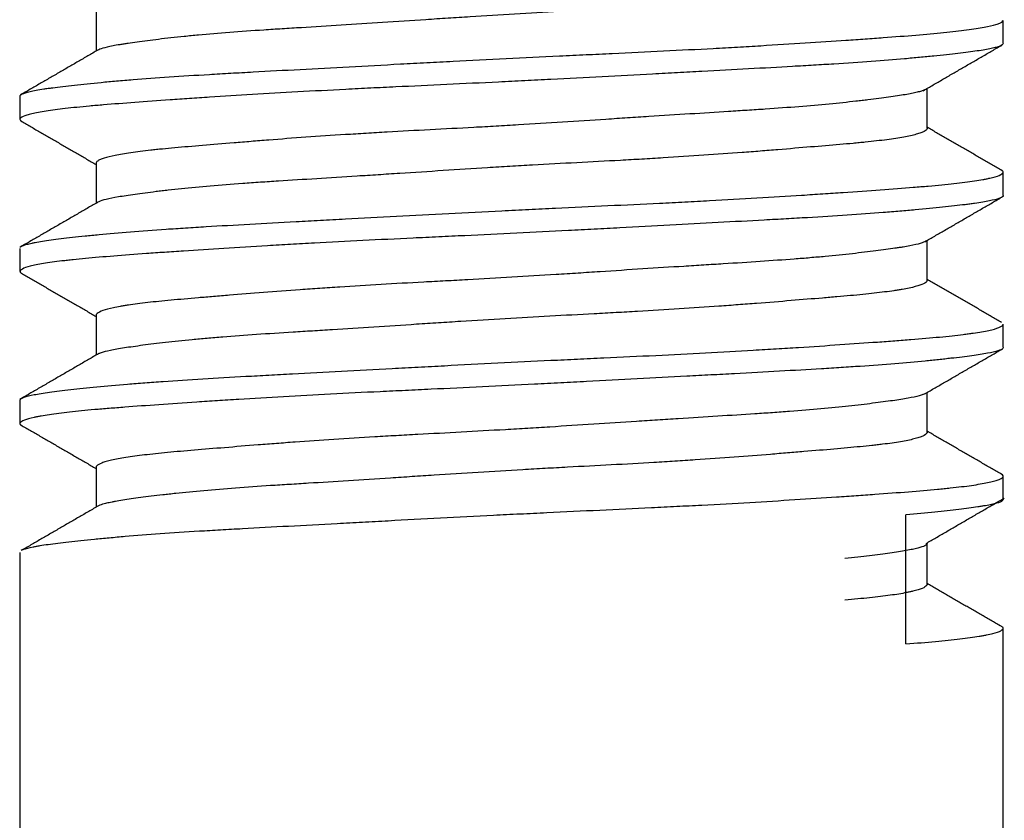
# Model space of a CAD drawing. Units: millimetres. Extents: x 10 to 833, y 7 to 585.
# Drawn here: x 308 to 309, y 166 to 167 of the extents above; entities that cross this region are included whole.
import ezdxf

# ---------------------------------------------------------------- set-up
doc = ezdxf.new("R2010")
doc.units = ezdxf.units.MM
doc.layers.add('1', color=7, linetype='Continuous', true_color=0xffffff)

msp = doc.modelspace()

# ---------------------------------------------------------------- linework, layer by layer
at = {"layer": '1', "color": 18, "linetype": 'Continuous', "true_color": 0x000000}
for p, q in [((307.9583, 167.3897), (307.9583, 167.3334)), ((309.2368, 167.3446), (309.2368, 167.3769)), ((309.1297, 167.2244), (309.1297, 167.281)), ((307.8511, 167.27), (307.8511, 167.2374)), ((307.9583, 167.1757), (307.9583, 167.1191)), ((309.2368, 167.1301), (309.2368, 167.1627)), ((309.1297, 167.0104), (309.1297, 167.0667)), ((307.8511, 167.0555), (307.8511, 167.0231)), ((307.9583, 166.9613), (307.9583, 166.9049)), ((309.2368, 166.916), (309.2368, 166.9485)), ((309.1297, 166.7958), (309.1297, 166.8524)), ((307.8511, 166.8413), (307.8511, 166.8087)), ((307.9583, 166.747), (307.9583, 166.6905)), ((309.2368, 166.7016), (309.2368, 166.7341)), ((309.2368, 166.7027), (309.2385, 166.7036)), ((309.0997, 166.4979), (309.0997, 166.68)), ((309.1297, 166.5817), (309.1297, 166.6397)), ((307.8511, 166.627), (307.8511, 162.2179)), ((309.2368, 162.2179), (309.2368, 166.52))]:
    msp.add_line(p, q, dxfattribs=at)
for points, knots in [([(309.1297, 167.439), (309.1297, 167.4383), (309.1294, 167.4377), (309.1285, 167.4367), (309.1281, 167.4364), (309.1272, 167.4357), (309.1257, 167.4347), (309.1235, 167.4337), (309.1183, 167.4317), (309.1093, 167.429), (309.0959, 167.4264), (309.0861, 167.4248), (309.0841, 167.4245), (309.0799, 167.4239), (309.0777, 167.4236), (309.0711, 167.4227), (309.0664, 167.4221), (309.0516, 167.4204), (309.03, 167.4182), (309.0047, 167.4159), (308.9844, 167.4142), (308.9773, 167.4136), (308.9628, 167.4124), (308.9553, 167.4118), (308.9324, 167.4099), (308.9006, 167.4073), (308.866, 167.4046), (308.8391, 167.4027), (308.83, 167.402), (308.816, 167.401), (308.8113, 167.4007), (308.8018, 167.4001), (308.7971, 167.3998), (308.7732, 167.3982), (308.7537, 167.397), (308.7142, 167.3947), (308.694, 167.3936), (308.6633, 167.392), (308.653, 167.3914), (308.6374, 167.3906), (308.6322, 167.3903), (308.6217, 167.3897), (308.6164, 167.3895), (308.5902, 167.388), (308.5692, 167.3869), (308.5274, 167.3845), (308.5065, 167.3832), (308.4752, 167.3812), (308.4648, 167.3805), (308.4492, 167.3795), (308.444, 167.3792), (308.4336, 167.3785), (308.4284, 167.3782), (308.4025, 167.3765), (308.3822, 167.3751), (308.3424, 167.3726), (308.3229, 167.3713), (308.2847, 167.3689), (308.266, 167.3678), (308.2432, 167.3663), (308.2386, 167.366), (308.2296, 167.3655), (308.2163, 167.3646), (308.2034, 167.3638), (308.1782, 167.3621), (308.1621, 167.361), (308.1313, 167.3586), (308.1167, 167.3574), (308.0993, 167.3558), (308.0959, 167.3554), (308.0891, 167.3548), (308.0792, 167.3538), (308.0698, 167.3528), (308.0518, 167.3508), (308.0297, 167.3482), (308.0115, 167.3456), (308.0014, 167.3441), (307.9994, 167.3438), (307.9956, 167.3432), (307.9937, 167.3429), (307.9884, 167.3421), (307.9852, 167.3415), (307.9763, 167.3398), (307.9676, 167.3378), (307.9624, 167.3358), (307.9608, 167.3349)], [0, 0, 0, 0, 0.018362, 0.018362, 0.027189, 0.027189, 0.036017, 0.053672, 0.053672, 0.088983, 0.124294, 0.124294, 0.133121, 0.133121, 0.141949, 0.141949, 0.159605, 0.159605, 0.194915, 0.230226, 0.230226, 0.247881, 0.247881, 0.265537, 0.265537, 0.300847, 0.336158, 0.336158, 0.353814, 0.353814, 0.362641, 0.362641, 0.371469, 0.371469, 0.40678, 0.40678, 0.44209, 0.44209, 0.459746, 0.459746, 0.468573, 0.468573, 0.477401, 0.477401, 0.512712, 0.512712, 0.548023, 0.548023, 0.565678, 0.565678, 0.574506, 0.574506, 0.583333, 0.583333, 0.618644, 0.618644, 0.653955, 0.653955, 0.689266, 0.689266, 0.698093, 0.698093, 0.706921, 0.724576, 0.724576, 0.759887, 0.759887, 0.795198, 0.795198, 0.804025, 0.804025, 0.812853, 0.830508, 0.830508, 0.865819, 0.90113, 0.90113, 0.909958, 0.909958, 0.918785, 0.918785, 0.936441, 0.936441, 0.971751, 1, 1, 1, 1]), ([(307.8511, 167.2701), (307.8511, 167.2702), (307.8512, 167.2704), (307.8513, 167.2708), (307.8515, 167.2711), (307.8528, 167.2726), (307.8575, 167.2749), (307.8676, 167.2772), (307.8772, 167.279), (307.8807, 167.2796), (307.8865, 167.2805), (307.8886, 167.2808), (307.8928, 167.2814), (307.895, 167.2817), (307.9062, 167.2832), (307.9165, 167.2844), (307.9393, 167.2869), (307.9519, 167.2882), (307.9726, 167.2902), (307.9797, 167.2908), (307.991, 167.2918), (307.9948, 167.2921), (308.0026, 167.2928), (308.0065, 167.2931), (308.0267, 167.2947), (308.0437, 167.296), (308.0795, 167.2984), (308.0983, 167.2996), (308.1279, 167.3013), (308.138, 167.3019), (308.1534, 167.3028), (308.1586, 167.3031), (308.1692, 167.3037), (308.1745, 167.304), (308.2014, 167.3055), (308.2234, 167.3066), (308.2685, 167.3091), (308.2916, 167.3103), (308.3387, 167.3128), (308.3628, 167.3141), (308.3936, 167.3158), (308.3997, 167.3161), (308.4121, 167.3167), (308.4306, 167.3177), (308.4492, 167.3187), (308.4864, 167.3207), (308.5113, 167.322), (308.5612, 167.3244), (308.5862, 167.3256), (308.6176, 167.3271), (308.6239, 167.3274), (308.6364, 167.328), (308.6552, 167.3289), (308.6737, 167.3297), (308.7104, 167.3315), (308.7345, 167.3326), (308.782, 167.335), (308.8053, 167.3362), (308.834, 167.3377), (308.8397, 167.3381), (308.8511, 167.3387), (308.8567, 167.339), (308.8735, 167.34), (308.8845, 167.3406), (308.9169, 167.3425), (308.9585, 167.3451), (308.9969, 167.3477), (309.0199, 167.3493), (309.0245, 167.3496), (309.0335, 167.3502), (309.0379, 167.3505), (309.0511, 167.3515), (309.0596, 167.3521), (309.0842, 167.3538), (309.1148, 167.3562), (309.141, 167.3585), (309.1589, 167.3603), (309.1646, 167.3609), (309.1755, 167.3621), (309.1805, 167.3627), (309.1948, 167.3646), (309.2112, 167.3671), (309.2223, 167.3697), (309.2288, 167.3717), (309.2306, 167.3723), (309.2328, 167.3733), (309.2335, 167.3737), (309.2346, 167.3743), (309.2351, 167.3746), (309.2364, 167.3757), (309.2369, 167.3765), (309.2368, 167.3772)], [0, 0, 0, 0, 0.003798, 0.003798, 0.012431, 0.012431, 0.046961, 0.081492, 0.081492, 0.098757, 0.098757, 0.10739, 0.10739, 0.116022, 0.116022, 0.150552, 0.150552, 0.185083, 0.185083, 0.202348, 0.202348, 0.210981, 0.210981, 0.219613, 0.219613, 0.254144, 0.254144, 0.288674, 0.288674, 0.305939, 0.305939, 0.314572, 0.314572, 0.323204, 0.323204, 0.357735, 0.357735, 0.392265, 0.392265, 0.426796, 0.426796, 0.435428, 0.435428, 0.444061, 0.461326, 0.461326, 0.495856, 0.495856, 0.530387, 0.530387, 0.539019, 0.539019, 0.547652, 0.564917, 0.564917, 0.599448, 0.599448, 0.633978, 0.633978, 0.64261, 0.64261, 0.651243, 0.651243, 0.668508, 0.668508, 0.703039, 0.737569, 0.737569, 0.746202, 0.746202, 0.754834, 0.754834, 0.772099, 0.772099, 0.80663, 0.84116, 0.84116, 0.858425, 0.858425, 0.875691, 0.875691, 0.910221, 0.944751, 0.944751, 0.962017, 0.962017, 0.970649, 0.970649, 0.979282, 0.979282, 1, 1, 1, 1]), ([(309.2368, 167.3444), (309.2368, 167.3443), (309.2368, 167.3442), (309.2366, 167.3429), (309.2351, 167.3417), (309.2309, 167.34), (309.2292, 167.3394), (309.2261, 167.3386), (309.225, 167.3383), (309.2227, 167.3377), (309.2214, 167.3375), (309.2146, 167.336), (309.208, 167.3349), (309.1923, 167.3326), (309.1833, 167.3314), (309.1629, 167.329), (309.1515, 167.3277), (309.1358, 167.3262), (309.1325, 167.3258), (309.1259, 167.3252), (309.1158, 167.3243), (309.1052, 167.3233), (309.0832, 167.3214), (309.0676, 167.3201), (309.0344, 167.3177), (309.0168, 167.3165), (308.9937, 167.315), (308.989, 167.3148), (308.9795, 167.3142), (308.9746, 167.3139), (308.9601, 167.313), (308.9502, 167.3125), (308.9201, 167.3107), (308.8787, 167.3085), (308.8348, 167.3061), (308.8009, 167.3043), (308.7895, 167.3037), (308.7721, 167.3028), (308.7663, 167.3025), (308.7546, 167.3018), (308.7487, 167.3015), (308.7194, 167.2999), (308.672, 167.2974), (308.6237, 167.2949), (308.5872, 167.293), (308.5749, 167.2923), (308.5565, 167.2914), (308.5503, 167.2911), (308.538, 167.2905), (308.5318, 167.2902), (308.5011, 167.2887), (308.4768, 167.2876), (308.4285, 167.2853), (308.4045, 167.2842), (308.369, 167.2825), (308.3572, 167.2819), (308.3396, 167.2811), (308.3337, 167.2808), (308.322, 167.2802), (308.3162, 167.2799), (308.2871, 167.2784), (308.2646, 167.2772), (308.2207, 167.2748), (308.1994, 167.2735), (308.158, 167.271), (308.1379, 167.2698), (308.1136, 167.2682), (308.1087, 167.2678), (308.0992, 167.2672), (308.0852, 167.2663), (308.0716, 167.2653), (308.0453, 167.2635), (308.0287, 167.2623), (307.9974, 167.26), (307.9827, 167.2589), (307.9656, 167.2575), (307.9622, 167.2572), (307.9556, 167.2566), (307.9524, 167.2563), (307.9429, 167.2555), (307.9369, 167.2549), (307.9198, 167.2531), (307.9096, 167.252), (307.8915, 167.2495), (307.8837, 167.2483), (307.8737, 167.2464), (307.8707, 167.2458), (307.8653, 167.2445), (307.8629, 167.2438), (307.8568, 167.2419), (307.854, 167.2406), (307.8509, 167.2381), (307.8507, 167.2369), (307.8522, 167.2353), (307.8529, 167.2348), (307.8539, 167.2343)], [0, 0, 0, 0, 0.003145, 0.003145, 0.035901, 0.035901, 0.05228, 0.05228, 0.060469, 0.060469, 0.068658, 0.068658, 0.101415, 0.101415, 0.134172, 0.134172, 0.166929, 0.166929, 0.175118, 0.175118, 0.183307, 0.199686, 0.199686, 0.232442, 0.232442, 0.265199, 0.265199, 0.273388, 0.273388, 0.281578, 0.281578, 0.297956, 0.297956, 0.330713, 0.36347, 0.36347, 0.379848, 0.379848, 0.388037, 0.388037, 0.396226, 0.396226, 0.428983, 0.46174, 0.46174, 0.478118, 0.478118, 0.486308, 0.486308, 0.494497, 0.494497, 0.527254, 0.527254, 0.56001, 0.56001, 0.576389, 0.576389, 0.584578, 0.584578, 0.592767, 0.592767, 0.625524, 0.625524, 0.658281, 0.658281, 0.691038, 0.691038, 0.699227, 0.699227, 0.707416, 0.723795, 0.723795, 0.756551, 0.756551, 0.789308, 0.789308, 0.797497, 0.797497, 0.805687, 0.805687, 0.822065, 0.822065, 0.854822, 0.854822, 0.887579, 0.887579, 0.903957, 0.903957, 0.920335, 0.920335, 0.953092, 0.953092, 0.985849, 0.985849, 1, 1, 1, 1]), ([(309.126, 167.2788), (309.1248, 167.2783), (309.1233, 167.2777), (309.1199, 167.2766), (309.1178, 167.2761), (309.1133, 167.275), (309.1107, 167.2744), (309.1022, 167.2727), (309.0955, 167.2716), (309.0801, 167.2692), (309.0713, 167.268), (309.0567, 167.2661), (309.0491, 167.2651), (309.0408, 167.2642), (309.0352, 167.2635), (309.0323, 167.2632), (309.0176, 167.2615), (309.005, 167.2602), (308.9782, 167.2576), (308.964, 167.2563), (308.934, 167.254), (308.9182, 167.2528), (308.8974, 167.2514), (308.8932, 167.2511), (308.8847, 167.2506), (308.8804, 167.2503), (308.8675, 167.2495), (308.8588, 167.2489), (308.8321, 167.2472), (308.8139, 167.2461), (308.7764, 167.2438), (308.7571, 167.2426), (308.7275, 167.2406), (308.7174, 167.24), (308.6973, 167.2387), (308.6872, 167.238), (308.6568, 167.236), (308.6159, 167.2333), (308.5745, 167.2307), (308.5483, 167.2292), (308.5431, 167.2289), (308.5326, 167.2283), (308.5274, 167.228), (308.5116, 167.2271), (308.5012, 167.2265), (308.47, 167.2248), (308.4289, 167.2226), (308.3886, 167.2205), (308.3587, 167.2188), (308.3488, 167.2182), (308.3341, 167.2173), (308.3292, 167.217), (308.3194, 167.2164), (308.3146, 167.2161), (308.2907, 167.2146), (308.2535, 167.2121), (308.2186, 167.2095), (308.1932, 167.2075), (308.1849, 167.2068), (308.1686, 167.2055), (308.1606, 167.2049), (308.1372, 167.2029), (308.1224, 167.2017), (308.0947, 167.1994), (308.0816, 167.1983), (308.0633, 167.1966), (308.0545, 167.1958), (308.0462, 167.195), (308.0407, 167.1944), (308.0381, 167.1941), (308.025, 167.1927), (308.0157, 167.1915), (307.999, 167.1891), (307.9917, 167.1879), (307.9792, 167.1853), (307.974, 167.184), (307.9688, 167.1823), (307.9678, 167.182), (307.966, 167.1813), (307.9652, 167.181), (307.9629, 167.18), (307.9617, 167.1793), (307.9591, 167.1775), (307.9583, 167.1765), (307.9583, 167.1754)], [0, 0, 0, 0, 0.017777, 0.017777, 0.035412, 0.035412, 0.053047, 0.053047, 0.088318, 0.088318, 0.123589, 0.123589, 0.141225, 0.150042, 0.150042, 0.15886, 0.15886, 0.194131, 0.194131, 0.229402, 0.229402, 0.264673, 0.264673, 0.27349, 0.27349, 0.282308, 0.282308, 0.299944, 0.299944, 0.335214, 0.335214, 0.370485, 0.370485, 0.388121, 0.388121, 0.405756, 0.405756, 0.441027, 0.476298, 0.476298, 0.485116, 0.485116, 0.493933, 0.493933, 0.511569, 0.511569, 0.54684, 0.582111, 0.582111, 0.599746, 0.599746, 0.608564, 0.608564, 0.617381, 0.617381, 0.652652, 0.687923, 0.687923, 0.705559, 0.705559, 0.723194, 0.723194, 0.758465, 0.758465, 0.793736, 0.793736, 0.811371, 0.820189, 0.820189, 0.829007, 0.829007, 0.864278, 0.864278, 0.899549, 0.899549, 0.934819, 0.934819, 0.943637, 0.943637, 0.952455, 0.952455, 0.97009, 0.97009, 1, 1, 1, 1]), ([(309.1297, 167.2248), (309.1297, 167.2246), (309.1297, 167.2244), (309.1293, 167.223), (309.1279, 167.2217), (309.1241, 167.2197), (309.1225, 167.219), (309.1198, 167.218), (309.1188, 167.2176), (309.1166, 167.217), (309.1155, 167.2166), (309.1095, 167.2149), (309.1036, 167.2136), (309.0897, 167.2111), (309.0818, 167.2098), (309.0638, 167.2075), (309.0537, 167.2063), (309.0398, 167.2049), (309.037, 167.2046), (309.0312, 167.2041), (309.0223, 167.2032), (309.013, 167.2024), (308.9937, 167.2007), (308.98, 167.1996), (308.951, 167.1972), (308.9356, 167.1959), (308.9153, 167.1942), (308.9112, 167.1939), (308.9029, 167.1932), (308.8903, 167.1922), (308.8775, 167.1912), (308.8513, 167.1893), (308.8333, 167.188), (308.7962, 167.1854), (308.7771, 167.1842), (308.7525, 167.1827), (308.7476, 167.1824), (308.7376, 167.1818), (308.7326, 167.1815), (308.7175, 167.1806), (308.7075, 167.1801), (308.677, 167.1784), (308.6361, 167.1762), (308.5944, 167.174), (308.5681, 167.1725), (308.5629, 167.1722), (308.5523, 167.1716), (308.547, 167.1713), (308.5311, 167.1704), (308.5205, 167.1698), (308.4891, 167.1678), (308.4474, 167.1651), (308.4066, 167.1624), (308.3762, 167.1605), (308.3661, 167.1598), (308.3511, 167.1588), (308.3461, 167.1585), (308.3362, 167.1579), (308.3313, 167.1576), (308.3068, 167.156), (308.2878, 167.1548), (308.2509, 167.1525), (308.2329, 167.1514), (308.2068, 167.1497), (308.1983, 167.1492), (308.1857, 167.1483), (308.1815, 167.148), (308.1732, 167.1475), (308.1691, 167.1472), (308.149, 167.1457), (308.1338, 167.1446), (308.1049, 167.142), (308.0914, 167.1407), (308.0723, 167.1388), (308.0661, 167.1381), (308.0572, 167.1371), (308.0543, 167.1368), (308.0486, 167.1361), (308.0458, 167.1358), (308.0321, 167.1341), (308.0222, 167.1328), (308.0045, 167.1303), (307.9966, 167.1291), (307.9831, 167.1268), (307.9773, 167.1257), (307.968, 167.1235), (307.9645, 167.1224), (307.9613, 167.1209), (307.9606, 167.1206), (307.9601, 167.1202)], [0, 0, 0, 0, 0.005337, 0.005337, 0.040449, 0.040449, 0.058006, 0.058006, 0.066784, 0.066784, 0.075562, 0.075562, 0.110674, 0.110674, 0.145787, 0.145787, 0.180899, 0.180899, 0.189677, 0.189677, 0.198455, 0.216011, 0.216011, 0.251124, 0.251124, 0.286236, 0.286236, 0.295014, 0.295014, 0.303792, 0.321348, 0.321348, 0.356461, 0.356461, 0.391573, 0.391573, 0.400351, 0.400351, 0.409129, 0.409129, 0.426685, 0.426685, 0.461798, 0.49691, 0.49691, 0.505688, 0.505688, 0.514466, 0.514466, 0.532022, 0.532022, 0.567135, 0.602247, 0.602247, 0.619803, 0.619803, 0.628581, 0.628581, 0.63736, 0.63736, 0.672472, 0.672472, 0.707584, 0.707584, 0.72514, 0.72514, 0.733919, 0.733919, 0.742697, 0.742697, 0.777809, 0.777809, 0.812921, 0.812921, 0.830478, 0.830478, 0.839256, 0.839256, 0.848034, 0.848034, 0.883146, 0.883146, 0.918258, 0.918258, 0.953371, 0.953371, 0.988483, 0.988483, 1, 1, 1, 1]), ([(307.8527, 167.058), (307.8539, 167.0588), (307.8556, 167.0596), (307.8597, 167.0609), (307.8618, 167.0615), (307.8655, 167.0624), (307.8668, 167.0627), (307.8696, 167.0633), (307.8711, 167.0636), (307.8788, 167.065), (307.8863, 167.0662), (307.9038, 167.0686), (307.9138, 167.0698), (307.9307, 167.0717), (307.9366, 167.0723), (307.946, 167.0733), (307.9492, 167.0736), (307.9558, 167.0743), (307.9592, 167.0746), (307.9763, 167.0762), (307.991, 167.0775), (308.0225, 167.0801), (308.0393, 167.0814), (308.066, 167.0832), (308.0751, 167.0838), (308.0893, 167.0847), (308.0941, 167.085), (308.1037, 167.0856), (308.1086, 167.0859), (308.1333, 167.0874), (308.1538, 167.0885), (308.196, 167.0909), (308.2178, 167.0921), (308.2515, 167.0939), (308.2629, 167.0945), (308.2803, 167.0954), (308.2861, 167.0957), (308.2979, 167.0963), (308.3038, 167.0967), (308.3335, 167.0983), (308.3575, 167.0995), (308.406, 167.1021), (308.4306, 167.1034), (308.4801, 167.1061), (308.5051, 167.1074), (308.543, 167.1092), (308.5556, 167.1099), (308.5807, 167.1111), (308.5932, 167.1117), (308.6306, 167.1134), (308.6552, 167.1146), (308.7042, 167.1169), (308.7285, 167.118), (308.7586, 167.1195), (308.7646, 167.1198), (308.7765, 167.1204), (308.7943, 167.1213), (308.8117, 167.1223), (308.846, 167.1241), (308.8682, 167.1254), (308.9115, 167.1279), (308.9325, 167.1292), (308.9579, 167.1308), (308.9629, 167.1312), (308.9729, 167.1318), (308.9877, 167.1328), (309.002, 167.1338), (309.0297, 167.1357), (309.0472, 167.1369), (309.0802, 167.1393), (309.0957, 167.1404), (309.1138, 167.1419), (309.1174, 167.1422), (309.1243, 167.1428), (309.1278, 167.1431), (309.1378, 167.1439), (309.1442, 167.1445), (309.1624, 167.1463), (309.1733, 167.1475), (309.1926, 167.15), (309.201, 167.1512), (309.2099, 167.1529), (309.2116, 167.1532), (309.2149, 167.1538), (309.2164, 167.1542), (309.2208, 167.1551), (309.2234, 167.1558), (309.2301, 167.1578), (309.2333, 167.1591), (309.2368, 167.1616), (309.2373, 167.1629), (309.2359, 167.1647), (309.2351, 167.1653), (309.2338, 167.166), (309.2336, 167.1661), (309.2334, 167.1662)], [0, 0, 0, 0, 0.022976, 0.022976, 0.040071, 0.040071, 0.048619, 0.048619, 0.057166, 0.057166, 0.091357, 0.091357, 0.125547, 0.125547, 0.142642, 0.142642, 0.15119, 0.15119, 0.159737, 0.159737, 0.193928, 0.193928, 0.228118, 0.228118, 0.245213, 0.245213, 0.253761, 0.253761, 0.262309, 0.262309, 0.296499, 0.296499, 0.330689, 0.330689, 0.347784, 0.347784, 0.356332, 0.356332, 0.36488, 0.36488, 0.39907, 0.39907, 0.43326, 0.43326, 0.467451, 0.467451, 0.484546, 0.484546, 0.501641, 0.501641, 0.535832, 0.535832, 0.570022, 0.570022, 0.578569, 0.578569, 0.587117, 0.604212, 0.604212, 0.638403, 0.638403, 0.672593, 0.672593, 0.681141, 0.681141, 0.689688, 0.706783, 0.706783, 0.740974, 0.740974, 0.775164, 0.775164, 0.783712, 0.783712, 0.792259, 0.792259, 0.809354, 0.809354, 0.843545, 0.843545, 0.877735, 0.877735, 0.886283, 0.886283, 0.89483, 0.89483, 0.911926, 0.911926, 0.946116, 0.946116, 0.980306, 0.980306, 0.997402, 0.997402, 1, 1, 1, 1]), ([(309.2368, 167.1301), (309.2368, 167.1298), (309.2368, 167.1295), (309.2363, 167.1286), (309.2357, 167.128), (309.2328, 167.1263), (309.2264, 167.1241), (309.215, 167.1218), (309.2045, 167.1201), (309.2007, 167.1195), (309.1944, 167.1186), (309.1923, 167.1183), (309.1878, 167.1177), (309.1856, 167.1174), (309.1737, 167.1159), (309.1525, 167.1135), (309.1269, 167.111), (309.106, 167.1091), (309.0987, 167.1084), (309.0874, 167.1075), (309.0836, 167.1072), (309.0758, 167.1065), (309.0718, 167.1062), (309.0517, 167.1046), (309.0347, 167.1034), (308.9991, 167.1011), (308.9805, 167.0999), (308.9513, 167.0982), (308.9413, 167.0977), (308.9261, 167.0968), (308.9209, 167.0965), (308.9105, 167.0959), (308.9053, 167.0957), (308.8788, 167.0942), (308.8572, 167.093), (308.8129, 167.0907), (308.7903, 167.0895), (308.7442, 167.087), (308.7207, 167.0857), (308.6907, 167.0841), (308.6846, 167.0838), (308.6726, 167.0832), (308.6544, 167.0822), (308.6362, 167.0812), (308.5999, 167.0793), (308.5756, 167.0781), (308.5269, 167.0757), (308.5025, 167.0745), (308.472, 167.0731), (308.4658, 167.0728), (308.4536, 167.0722), (308.4475, 167.0719), (308.4292, 167.0711), (308.4171, 167.0705), (308.3812, 167.0688), (308.334, 167.0665), (308.2884, 167.0642), (308.2548, 167.0624), (308.2436, 167.0618), (308.2271, 167.0608), (308.2216, 167.0605), (308.2108, 167.0599), (308.2054, 167.0596), (308.1788, 167.058), (308.1378, 167.0555), (308.0999, 167.053), (308.0726, 167.0511), (308.0637, 167.0505), (308.0506, 167.0496), (308.0463, 167.0493), (308.0378, 167.0487), (308.0336, 167.0484), (308.013, 167.0469), (307.9823, 167.0446), (307.9558, 167.0424), (307.9375, 167.0407), (307.9317, 167.0401), (307.9234, 167.0392), (307.9207, 167.0389), (307.9154, 167.0383), (307.9128, 167.038), (307.9004, 167.0365), (307.8917, 167.0353), (307.8768, 167.0328), (307.8706, 167.0315), (307.8607, 167.029), (307.8569, 167.0277), (307.8539, 167.0261), (307.8534, 167.0258), (307.8525, 167.0251), (307.8514, 167.0242), (307.8511, 167.0233), (307.8513, 167.0216), (307.8525, 167.0206), (307.8546, 167.0196)], [0, 0, 0, 0, 0.007706, 0.007706, 0.024033, 0.024033, 0.056688, 0.089342, 0.089342, 0.105669, 0.105669, 0.113832, 0.113832, 0.121996, 0.121996, 0.15465, 0.187304, 0.187304, 0.203631, 0.203631, 0.211795, 0.211795, 0.219958, 0.219958, 0.252612, 0.252612, 0.285266, 0.285266, 0.301594, 0.301594, 0.309757, 0.309757, 0.317921, 0.317921, 0.350575, 0.350575, 0.383229, 0.383229, 0.415883, 0.415883, 0.424047, 0.424047, 0.43221, 0.448537, 0.448537, 0.481191, 0.481191, 0.513845, 0.513845, 0.522009, 0.522009, 0.530172, 0.530172, 0.546499, 0.546499, 0.579154, 0.611808, 0.611808, 0.628135, 0.628135, 0.636298, 0.636298, 0.644462, 0.644462, 0.677116, 0.70977, 0.70977, 0.726097, 0.726097, 0.734261, 0.734261, 0.742424, 0.742424, 0.775078, 0.807732, 0.807732, 0.82406, 0.82406, 0.832223, 0.832223, 0.840387, 0.840387, 0.873041, 0.873041, 0.905695, 0.905695, 0.938349, 0.938349, 0.946513, 0.946513, 0.954676, 0.971003, 0.971003, 1, 1, 1, 1]), ([(309.1283, 167.066), (309.1282, 167.0659), (309.1281, 167.0658), (309.1264, 167.0646), (309.1211, 167.0624), (309.1114, 167.0602), (309.1025, 167.0585), (309.0976, 167.0577), (309.0922, 167.0568), (309.0884, 167.0562), (309.0864, 167.0559), (309.0763, 167.0544), (309.0672, 167.0532), (309.0472, 167.0506), (309.0363, 167.0493), (309.0125, 167.0467), (308.9997, 167.0454), (308.9824, 167.0437), (308.9789, 167.0434), (308.9718, 167.0428), (308.9682, 167.0425), (308.9573, 167.0415), (308.9499, 167.0409), (308.927, 167.0392), (308.9111, 167.0381), (308.8778, 167.0358), (308.8605, 167.0347), (308.8379, 167.0333), (308.8334, 167.033), (308.8242, 167.0325), (308.8196, 167.0322), (308.8056, 167.0313), (308.7962, 167.0307), (308.7678, 167.029), (308.7485, 167.0277), (308.7091, 167.0252), (308.6891, 167.0239), (308.6636, 167.0222), (308.6584, 167.0218), (308.6481, 167.0212), (308.6429, 167.0208), (308.6274, 167.0198), (308.617, 167.0192), (308.5859, 167.0172), (308.5652, 167.0159), (308.5237, 167.0135), (308.503, 167.0123), (308.4718, 167.0106), (308.4614, 167.0101), (308.4459, 167.0093), (308.4407, 167.009), (308.4304, 167.0084), (308.4252, 167.0082), (308.3997, 167.0068), (308.3797, 167.0057), (308.3403, 167.0034), (308.3209, 167.0023), (308.2925, 167.0004), (308.2831, 166.9998), (308.2691, 166.9988), (308.2645, 166.9985), (308.2553, 166.9979), (308.2507, 166.9975), (308.2282, 166.9959), (308.1936, 166.9933), (308.1616, 166.9907), (308.1387, 166.9888), (308.1313, 166.9882), (308.1203, 166.9873), (308.1167, 166.987), (308.1096, 166.9864), (308.1061, 166.9861), (308.0888, 166.9846), (308.076, 166.9835), (308.0522, 166.9813), (308.0412, 166.9802), (308.0211, 166.9779), (308.012, 166.9768), (308.0018, 166.9752), (307.9999, 166.9749), (307.9961, 166.9743), (307.9943, 166.974), (307.989, 166.973), (307.9857, 166.9724), (307.9768, 166.9705), (307.9719, 166.9691), (307.9643, 166.9665), (307.9616, 166.9651), (307.9596, 166.9635), (307.9593, 166.9632), (307.9587, 166.9625), (307.9585, 166.9622), (307.9583, 166.9616), (307.9583, 166.9614), (307.9583, 166.9612)], [0, 0, 0, 0, 0.002503, 0.002503, 0.037264, 0.072024, 0.072024, 0.089405, 0.098095, 0.098095, 0.106785, 0.106785, 0.141546, 0.141546, 0.176307, 0.176307, 0.211068, 0.211068, 0.219758, 0.219758, 0.228448, 0.228448, 0.245829, 0.245829, 0.28059, 0.28059, 0.31535, 0.31535, 0.324041, 0.324041, 0.332731, 0.332731, 0.350111, 0.350111, 0.384872, 0.384872, 0.419633, 0.419633, 0.428323, 0.428323, 0.437013, 0.437013, 0.454394, 0.454394, 0.489155, 0.489155, 0.523915, 0.523915, 0.541296, 0.541296, 0.549986, 0.549986, 0.558676, 0.558676, 0.593437, 0.593437, 0.628198, 0.628198, 0.645578, 0.645578, 0.654269, 0.654269, 0.662959, 0.662959, 0.69772, 0.732481, 0.732481, 0.749861, 0.749861, 0.758551, 0.758551, 0.767241, 0.767241, 0.802002, 0.802002, 0.836763, 0.836763, 0.871524, 0.871524, 0.880214, 0.880214, 0.888904, 0.888904, 0.906285, 0.906285, 0.941046, 0.941046, 0.975806, 0.975806, 0.984497, 0.984497, 0.993187, 0.993187, 1, 1, 1, 1]), ([(309.1297, 167.0105), (309.1297, 167.0105), (309.1297, 167.0105), (309.1297, 167.0102), (309.1296, 167.0099), (309.1292, 167.0089), (309.1287, 167.0082), (309.1261, 167.0063), (309.1206, 167.0036), (309.1106, 167.0009), (309.1014, 166.9989), (309.0981, 166.9983), (309.0927, 166.9973), (309.0908, 166.997), (309.0869, 166.9964), (309.0849, 166.9961), (309.0746, 166.9946), (309.0654, 166.9934), (309.0449, 166.9911), (309.0338, 166.99), (309.0155, 166.9883), (309.0092, 166.9878), (308.9993, 166.9869), (308.996, 166.9866), (308.9892, 166.9861), (308.9857, 166.9858), (308.9682, 166.9843), (308.9534, 166.9831), (308.9225, 166.9805), (308.9063, 166.9792), (308.8809, 166.9772), (308.8722, 166.9766), (308.859, 166.9756), (308.8545, 166.9752), (308.8455, 166.9746), (308.8409, 166.9742), (308.818, 166.9726), (308.7993, 166.9713), (308.761, 166.9689), (308.7414, 166.9677), (308.7115, 166.966), (308.7014, 166.9655), (308.6861, 166.9646), (308.681, 166.9643), (308.6707, 166.9638), (308.6655, 166.9635), (308.6395, 166.9621), (308.6187, 166.961), (308.577, 166.9588), (308.5561, 166.9576), (308.5142, 166.9551), (308.4933, 166.9538), (308.467, 166.9521), (308.4618, 166.9518), (308.4513, 166.9511), (308.4357, 166.9501), (308.4203, 166.9491), (308.3897, 166.9471), (308.3696, 166.9457), (308.3301, 166.9432), (308.3107, 166.942), (308.2821, 166.9402), (308.2727, 166.9396), (308.2541, 166.9384), (308.245, 166.9379), (308.2182, 166.9362), (308.1839, 166.934), (308.1522, 166.9317), (308.1332, 166.9302), (308.1295, 166.9299), (308.1221, 166.9293), (308.1184, 166.9289), (308.1076, 166.928), (308.1006, 166.9273), (308.0805, 166.9254), (308.0555, 166.9227), (308.0341, 166.9201), (308.0196, 166.9182), (308.015, 166.9175), (308.0062, 166.9163), (308.0021, 166.9157), (307.9906, 166.9139), (307.9841, 166.9128), (307.9731, 166.9105), (307.9688, 166.9094), (307.9638, 166.9078), (307.9625, 166.9072), (307.961, 166.9065), (307.9607, 166.9063), (307.9604, 166.9061)], [0, 0, 0, 0, 0.00007, 0.00007, 0.008868, 0.008868, 0.026464, 0.026464, 0.061655, 0.096847, 0.096847, 0.114443, 0.114443, 0.12324, 0.12324, 0.132038, 0.132038, 0.16723, 0.16723, 0.202421, 0.202421, 0.220017, 0.220017, 0.228815, 0.228815, 0.237613, 0.237613, 0.272804, 0.272804, 0.307995, 0.307995, 0.325591, 0.325591, 0.334389, 0.334389, 0.343187, 0.343187, 0.378378, 0.378378, 0.41357, 0.41357, 0.431166, 0.431166, 0.439963, 0.439963, 0.448761, 0.448761, 0.483953, 0.483953, 0.519144, 0.519144, 0.554336, 0.554336, 0.563133, 0.563133, 0.571931, 0.589527, 0.589527, 0.624718, 0.624718, 0.65991, 0.65991, 0.677506, 0.677506, 0.695101, 0.695101, 0.730293, 0.765484, 0.765484, 0.774282, 0.774282, 0.78308, 0.78308, 0.800676, 0.800676, 0.835867, 0.871059, 0.871059, 0.888654, 0.888654, 0.90625, 0.90625, 0.941441, 0.941441, 0.976633, 0.976633, 0.994229, 0.994229, 1, 1, 1, 1]), ([(307.8511, 166.8415), (307.8511, 166.8417), (307.8512, 166.842), (307.8515, 166.8425), (307.8517, 166.8428), (307.8523, 166.8434), (307.8527, 166.8437), (307.8542, 166.8446), (307.8556, 166.8452), (307.8605, 166.847), (307.8698, 166.8493), (307.8843, 166.8516), (307.8972, 166.8534), (307.9018, 166.854), (307.9117, 166.8553), (307.917, 166.8559), (307.9337, 166.8578), (307.9582, 166.8603), (307.9872, 166.8629), (308.0106, 166.8649), (308.0188, 166.8655), (308.0314, 166.8665), (308.0356, 166.8668), (308.0443, 166.8674), (308.0487, 166.8677), (308.0709, 166.8693), (308.108, 166.8717), (308.1485, 166.874), (308.1801, 166.8757), (308.1908, 166.8763), (308.2073, 166.8772), (308.2128, 166.8775), (308.224, 166.8781), (308.2296, 166.8784), (308.2578, 166.8799), (308.2807, 166.8811), (308.3276, 166.8837), (308.3514, 166.8849), (308.3878, 166.8869), (308.4, 166.8875), (308.4185, 166.8885), (308.4247, 166.8888), (308.4372, 166.8895), (308.4434, 166.8898), (308.4747, 166.8915), (308.4996, 166.8928), (308.5495, 166.8953), (308.5745, 166.8965), (308.6118, 166.8983), (308.6243, 166.8988), (308.6429, 166.8997), (308.6491, 166.9), (308.6616, 166.9006), (308.6678, 166.9009), (308.6988, 166.9023), (308.7232, 166.9035), (308.771, 166.9059), (308.7944, 166.907), (308.8403, 166.9095), (308.8627, 166.9108), (308.8902, 166.9124), (308.8957, 166.9127), (308.9065, 166.9133), (308.9225, 166.9143), (308.9381, 166.9153), (308.9685, 166.9172), (308.988, 166.9185), (309.0251, 166.9211), (309.0428, 166.9223), (309.0639, 166.9238), (309.068, 166.9241), (309.0762, 166.9247), (309.0883, 166.9256), (309.0996, 166.9265), (309.1215, 166.9282), (309.1349, 166.9294), (309.1595, 166.9317), (309.1706, 166.9329), (309.183, 166.9345), (309.1854, 166.9348), (309.1901, 166.9354), (309.1924, 166.9357), (309.1989, 166.9367), (309.2029, 166.9373), (309.2138, 166.9392), (309.2258, 166.9418), (309.2326, 166.9445), (309.2351, 166.9461), (309.2355, 166.9464), (309.2362, 166.947), (309.2364, 166.9474), (309.2368, 166.948), (309.2368, 166.9483), (309.2368, 166.9487)], [0, 0, 0, 0, 0.006906, 0.006906, 0.015539, 0.015539, 0.024171, 0.024171, 0.041436, 0.041436, 0.075967, 0.110497, 0.110497, 0.127762, 0.127762, 0.145028, 0.145028, 0.179558, 0.214088, 0.214088, 0.231354, 0.231354, 0.239986, 0.239986, 0.248619, 0.248619, 0.283149, 0.31768, 0.31768, 0.334945, 0.334945, 0.343577, 0.343577, 0.35221, 0.35221, 0.38674, 0.38674, 0.421271, 0.421271, 0.438536, 0.438536, 0.447169, 0.447169, 0.455801, 0.455801, 0.490331, 0.490331, 0.524862, 0.524862, 0.542127, 0.542127, 0.55076, 0.55076, 0.559392, 0.559392, 0.593923, 0.593923, 0.628453, 0.628453, 0.662983, 0.662983, 0.671616, 0.671616, 0.680249, 0.697514, 0.697514, 0.732044, 0.732044, 0.766575, 0.766575, 0.775207, 0.775207, 0.78384, 0.801105, 0.801105, 0.835635, 0.835635, 0.870166, 0.870166, 0.878798, 0.878798, 0.887431, 0.887431, 0.904696, 0.904696, 0.939227, 0.973757, 0.973757, 0.98239, 0.98239, 0.991022, 0.991022, 1, 1, 1, 1]), ([(309.2368, 166.9158), (309.2369, 166.9154), (309.2367, 166.9149), (309.2352, 166.9132), (309.2329, 166.9121), (309.2257, 166.9098), (309.2208, 166.9087), (309.2085, 166.9064), (309.2012, 166.9053), (309.1841, 166.9029), (309.1743, 166.9017), (309.1605, 166.9002), (309.1577, 166.8999), (309.1518, 166.8992), (309.1429, 166.8983), (309.1334, 166.8973), (309.1136, 166.8955), (309.0851, 166.8929), (309.0526, 166.8904), (309.031, 166.8889), (309.0266, 166.8886), (309.0177, 166.888), (309.0132, 166.8877), (308.9995, 166.8868), (308.9901, 166.8862), (308.9616, 166.8845), (308.9222, 166.8823), (308.88, 166.88), (308.8473, 166.8782), (308.8362, 166.8776), (308.8193, 166.8767), (308.8136, 166.8764), (308.8022, 166.8758), (308.7965, 166.8755), (308.7679, 166.874), (308.7214, 166.8715), (308.6738, 166.8689), (308.6376, 166.867), (308.6254, 166.8664), (308.6071, 166.8654), (308.6009, 166.8651), (308.5886, 166.8645), (308.5825, 166.8642), (308.5518, 166.8626), (308.5273, 166.8614), (308.4787, 166.8591), (308.4545, 166.858), (308.4184, 166.8563), (308.4064, 166.8557), (308.3885, 166.8548), (308.3825, 166.8546), (308.3706, 166.854), (308.3646, 166.8537), (308.3349, 166.8523), (308.3117, 166.8511), (308.2663, 166.8487), (308.2442, 166.8475), (308.201, 166.8451), (308.18, 166.8438), (308.1544, 166.8422), (308.1493, 166.8419), (308.1392, 166.8413), (308.1243, 166.8403), (308.1099, 166.8394), (308.0818, 166.8375), (308.0639, 166.8362), (308.03, 166.8339), (308.0139, 166.8327), (307.995, 166.8313), (307.9913, 166.831), (307.9839, 166.8304), (307.9803, 166.8301), (307.9697, 166.8293), (307.9629, 166.8287), (307.9435, 166.827), (307.9317, 166.8258), (307.9104, 166.8235), (307.9009, 166.8223), (307.8884, 166.8204), (307.8845, 166.8198), (307.8791, 166.8189), (307.8774, 166.8185), (307.8742, 166.8179), (307.8726, 166.8176), (307.8653, 166.816), (307.8562, 166.8134), (307.8522, 166.8109), (307.8511, 166.8091), (307.851, 166.8085), (307.8514, 166.8076), (307.8517, 166.8073), (307.8522, 166.8068), (307.8524, 166.8066), (307.8526, 166.8065)], [0, 0, 0, 0, 0.013464, 0.013464, 0.046463, 0.046463, 0.079461, 0.079461, 0.11246, 0.11246, 0.145459, 0.145459, 0.153709, 0.153709, 0.161959, 0.178458, 0.178458, 0.211457, 0.244456, 0.244456, 0.252706, 0.252706, 0.260956, 0.260956, 0.277455, 0.277455, 0.310454, 0.343453, 0.343453, 0.359952, 0.359952, 0.368202, 0.368202, 0.376452, 0.376452, 0.409451, 0.44245, 0.44245, 0.458949, 0.458949, 0.467199, 0.467199, 0.475449, 0.475449, 0.508448, 0.508448, 0.541447, 0.541447, 0.557946, 0.557946, 0.566196, 0.566196, 0.574446, 0.574446, 0.607445, 0.607445, 0.640444, 0.640444, 0.673442, 0.673442, 0.681692, 0.681692, 0.689942, 0.706441, 0.706441, 0.73944, 0.73944, 0.772439, 0.772439, 0.780689, 0.780689, 0.788939, 0.788939, 0.805438, 0.805438, 0.838437, 0.838437, 0.871436, 0.871436, 0.887936, 0.887936, 0.896185, 0.896185, 0.904435, 0.904435, 0.937434, 0.970433, 0.970433, 0.986932, 0.986932, 0.995182, 0.995182, 1, 1, 1, 1]), ([(309.1267, 166.8506), (309.1259, 166.8502), (309.1242, 166.8495), (309.1221, 166.8487), (309.1203, 166.8482), (309.1193, 166.8479), (309.1142, 166.8465), (309.109, 166.8454), (309.0965, 166.8432), (309.0893, 166.842), (309.0727, 166.8396), (309.0633, 166.8384), (309.0477, 166.8364), (309.0423, 166.8358), (309.031, 166.8344), (309.0251, 166.8338), (309.0069, 166.8318), (308.9939, 166.8305), (308.9662, 166.828), (308.9514, 166.8267), (308.9319, 166.8253), (308.928, 166.825), (308.92, 166.8244), (308.916, 166.8241), (308.9037, 166.8233), (308.8954, 166.8227), (308.8701, 166.8211), (308.8527, 166.82), (308.8166, 166.8177), (308.7981, 166.8166), (308.7741, 166.8151), (308.7693, 166.8148), (308.7595, 166.8141), (308.7546, 166.8138), (308.7399, 166.8129), (308.73, 166.8122), (308.7002, 166.8103), (308.66, 166.8077), (308.6189, 166.805), (308.5877, 166.803), (308.5773, 166.8024), (308.5562, 166.8011), (308.5458, 166.8005), (308.5144, 166.7987), (308.4729, 166.7964), (308.432, 166.7942), (308.4016, 166.7926), (308.3915, 166.792), (308.3763, 166.7912), (308.3713, 166.7909), (308.3613, 166.7903), (308.3563, 166.7901), (308.3316, 166.7886), (308.3123, 166.7874), (308.2748, 166.785), (308.2566, 166.7837), (308.2299, 166.7817), (308.2168, 166.7807), (308.204, 166.7798), (308.1955, 166.7791), (308.1912, 166.7788), (308.1705, 166.7771), (308.1546, 166.7758), (308.1246, 166.7733), (308.1104, 166.7722), (308.0835, 166.7699), (308.0709, 166.7688), (308.0473, 166.7665), (308.0365, 166.7654), (308.017, 166.7631), (308.0082, 166.762), (307.9928, 166.7595), (307.986, 166.7582), (307.9789, 166.7566), (307.9775, 166.7563), (307.975, 166.7556), (307.9737, 166.7553), (307.9703, 166.7543), (307.9683, 166.7536), (307.963, 166.7516), (307.9607, 166.7503), (307.9586, 166.7482), (307.9583, 166.7475), (307.9583, 166.7468)], [0, 0, 0, 0, 0.014185, 0.022963, 0.022963, 0.031742, 0.031742, 0.066854, 0.066854, 0.101966, 0.101966, 0.137079, 0.137079, 0.154635, 0.154635, 0.172191, 0.172191, 0.207303, 0.207303, 0.242416, 0.242416, 0.251194, 0.251194, 0.259972, 0.259972, 0.277528, 0.277528, 0.31264, 0.31264, 0.347753, 0.347753, 0.356531, 0.356531, 0.365309, 0.365309, 0.382865, 0.382865, 0.417978, 0.45309, 0.45309, 0.470646, 0.470646, 0.488202, 0.488202, 0.523315, 0.558427, 0.558427, 0.575983, 0.575983, 0.584761, 0.584761, 0.593539, 0.593539, 0.628652, 0.628652, 0.663764, 0.663764, 0.68132, 0.690098, 0.690098, 0.698876, 0.698876, 0.733989, 0.733989, 0.769101, 0.769101, 0.804213, 0.804213, 0.839326, 0.839326, 0.874438, 0.874438, 0.909551, 0.909551, 0.918329, 0.918329, 0.927107, 0.927107, 0.944663, 0.944663, 0.979775, 0.979775, 1, 1, 1, 1]), ([(309.1297, 166.7962), (309.1297, 166.7957), (309.1296, 166.7953), (309.1285, 166.7936), (309.1266, 166.7923), (309.1228, 166.7906), (309.122, 166.7902), (309.1202, 166.7895), (309.1172, 166.7885), (309.1137, 166.7875), (309.1059, 166.7855), (309.0996, 166.7842), (309.0848, 166.7817), (309.0764, 166.7805), (309.0645, 166.779), (309.062, 166.7788), (309.057, 166.7782), (309.0493, 166.7773), (309.0411, 166.7765), (309.0239, 166.7748), (309.0116, 166.7737), (308.9852, 166.7714), (308.9711, 166.7703), (308.9524, 166.7687), (308.9486, 166.7684), (308.9409, 166.7678), (308.937, 166.7674), (308.9251, 166.7665), (308.917, 166.7658), (308.8924, 166.7638), (308.8583, 166.7612), (308.8218, 166.7586), (308.7935, 166.7567), (308.7839, 166.756), (308.7644, 166.7548), (308.7545, 166.7542), (308.7249, 166.7525), (308.7048, 166.7513), (308.6642, 166.7491), (308.6437, 166.7481), (308.6124, 166.7464), (308.6019, 166.7458), (308.5861, 166.745), (308.5808, 166.7447), (308.5703, 166.7441), (308.565, 166.7438), (308.5386, 166.7423), (308.5177, 166.741), (308.476, 166.7384), (308.4553, 166.7371), (308.4244, 166.735), (308.4141, 166.7344), (308.3936, 166.733), (308.3833, 166.7324), (308.353, 166.7304), (308.3333, 166.7291), (308.2948, 166.7267), (308.2761, 166.7255), (308.2486, 166.7238), (308.2396, 166.7232), (308.2262, 166.7224), (308.2218, 166.7221), (308.213, 166.7216), (308.2087, 166.7213), (308.1871, 166.7199), (308.1707, 166.7187), (308.1394, 166.7164), (308.1245, 166.7152), (308.0963, 166.7127), (308.083, 166.7113), (308.0675, 166.7097), (308.0644, 166.7093), (308.0584, 166.7087), (308.0496, 166.7077), (308.0414, 166.7067), (308.0258, 166.7047), (308.0163, 166.7035), (307.9995, 166.701), (307.992, 166.6998), (307.984, 166.6984), (307.9825, 166.6981), (307.9796, 166.6976), (307.9754, 166.6967), (307.9719, 166.6959), (307.9665, 166.6945), (307.9638, 166.6936), (307.9619, 166.6927)], [0, 0, 0, 0, 0.0125, 0.0125, 0.048011, 0.048011, 0.056889, 0.056889, 0.065767, 0.083523, 0.083523, 0.119034, 0.119034, 0.154545, 0.154545, 0.163423, 0.163423, 0.172301, 0.190057, 0.190057, 0.225568, 0.225568, 0.26108, 0.26108, 0.269957, 0.269957, 0.278835, 0.278835, 0.296591, 0.296591, 0.332102, 0.367614, 0.367614, 0.385369, 0.385369, 0.403125, 0.403125, 0.438636, 0.438636, 0.474148, 0.474148, 0.491903, 0.491903, 0.500781, 0.500781, 0.509659, 0.509659, 0.54517, 0.54517, 0.580682, 0.580682, 0.598437, 0.598437, 0.616193, 0.616193, 0.651705, 0.651705, 0.687216, 0.687216, 0.704972, 0.704972, 0.713849, 0.713849, 0.722727, 0.722727, 0.758239, 0.758239, 0.79375, 0.79375, 0.829261, 0.829261, 0.838139, 0.838139, 0.847017, 0.864773, 0.864773, 0.900284, 0.900284, 0.935795, 0.935795, 0.944673, 0.944673, 0.953551, 0.971307, 0.971307, 1, 1, 1, 1]), ([(307.8545, 166.6304), (307.8551, 166.6307), (307.8557, 166.631), (307.8595, 166.6324), (307.8639, 166.6335), (307.8711, 166.635), (307.8727, 166.6353), (307.8759, 166.6359), (307.8776, 166.6362), (307.8829, 166.6371), (307.8868, 166.6377), (307.8994, 166.6394), (307.909, 166.6407), (307.9307, 166.6432), (307.9427, 166.6444), (307.9593, 166.646), (307.9627, 166.6464), (307.9697, 166.647), (307.9732, 166.6473), (307.9841, 166.6483), (307.9916, 166.649), (308.0149, 166.6509), (308.0314, 166.6522), (308.0662, 166.6547), (308.0846, 166.6559), (308.1137, 166.6577), (308.1236, 166.6582), (308.1389, 166.6591), (308.144, 166.6594), (308.1544, 166.66), (308.1596, 166.6603), (308.1859, 166.6618), (308.2292, 166.6641), (308.2748, 166.6665), (308.31, 166.6684), (308.3218, 166.6691), (308.3398, 166.67), (308.3459, 166.6703), (308.358, 166.671), (308.3641, 166.6713), (308.3945, 166.673), (308.4191, 166.6743), (308.4684, 166.6769), (308.4933, 166.6782), (308.5308, 166.6801), (308.5433, 166.6807), (308.5622, 166.6816), (308.5685, 166.6819), (308.5811, 166.6825), (308.5874, 166.6828), (308.6188, 166.6843), (308.6437, 166.6855), (308.6928, 166.6878), (308.7171, 166.6889), (308.753, 166.6907), (308.7649, 166.6913), (308.7827, 166.6922), (308.7885, 166.6925), (308.8003, 166.6931), (308.8062, 166.6934), (308.8353, 166.6949), (308.8578, 166.6962), (308.9015, 166.6987), (308.9227, 166.7), (308.9635, 166.7026), (308.9832, 166.7039), (309.0069, 166.7055), (309.0116, 166.7058), (309.0208, 166.7065), (309.0253, 166.7068), (309.0387, 166.7077), (309.0474, 166.7083), (309.0727, 166.7101), (309.0885, 166.7113), (309.118, 166.7136), (309.1316, 166.7148), (309.1474, 166.7163), (309.1505, 166.7166), (309.1565, 166.7172), (309.1652, 166.7181), (309.1733, 166.719), (309.1884, 166.7208), (309.1971, 166.7221), (309.2122, 166.7246), (309.2184, 166.7259), (309.2246, 166.7276), (309.2257, 166.7279), (309.2279, 166.7286), (309.2289, 166.7289), (309.2316, 166.7299), (309.233, 166.7305), (309.2363, 166.7325), (309.2372, 166.7337), (309.2364, 166.7357), (309.2355, 166.7365), (309.2341, 166.7372)], [0, 0, 0, 0, 0.007761, 0.007761, 0.042406, 0.042406, 0.051067, 0.051067, 0.059728, 0.059728, 0.077051, 0.077051, 0.111696, 0.111696, 0.146341, 0.146341, 0.155003, 0.155003, 0.163664, 0.163664, 0.180987, 0.180987, 0.215632, 0.215632, 0.250277, 0.250277, 0.2676, 0.2676, 0.276261, 0.276261, 0.284922, 0.284922, 0.319568, 0.354213, 0.354213, 0.371535, 0.371535, 0.380197, 0.380197, 0.388858, 0.388858, 0.423503, 0.423503, 0.458149, 0.458149, 0.475471, 0.475471, 0.484132, 0.484132, 0.492794, 0.492794, 0.527439, 0.527439, 0.562084, 0.562084, 0.579407, 0.579407, 0.588068, 0.588068, 0.596729, 0.596729, 0.631375, 0.631375, 0.66602, 0.66602, 0.700665, 0.700665, 0.709326, 0.709326, 0.717988, 0.717988, 0.73531, 0.73531, 0.769956, 0.769956, 0.804601, 0.804601, 0.813262, 0.813262, 0.821924, 0.839246, 0.839246, 0.873891, 0.873891, 0.908537, 0.908537, 0.917198, 0.917198, 0.925859, 0.925859, 0.943182, 0.943182, 0.977827, 0.977827, 1, 1, 1, 1]), ([(309.2365, 166.7026), (309.2368, 166.7021), (309.2369, 166.7017), (309.2367, 166.7001), (309.2338, 166.6978), (309.2259, 166.6956), (309.218, 166.6939), (309.2151, 166.6933), (309.2102, 166.6925), (309.2084, 166.6922), (309.2048, 166.6916), (309.203, 166.6913), (309.1932, 166.6898), (309.1843, 166.6887), (309.1641, 166.6862), (309.1528, 166.685), (309.128, 166.6825), (309.1145, 166.6812), (309.0997, 166.68)], [0, 0, 0, 0, 0.05303, 0.05303, 0.210859, 0.368687, 0.368687, 0.447601, 0.447601, 0.487058, 0.487058, 0.526515, 0.526515, 0.684343, 0.684343, 0.842172, 0.842172, 1, 1, 1, 1]), ([(309.1296, 166.6403), (309.1297, 166.6401), (309.1297, 166.6399), (309.1297, 166.6384), (309.1286, 166.6373), (309.1242, 166.6351), (309.1209, 166.634), (309.1143, 166.6323), (309.1118, 166.6318), (309.1064, 166.6307), (309.1033, 166.6301), (309.0934, 166.6284), (309.0858, 166.6272), (309.0686, 166.6248), (309.059, 166.6235), (309.0378, 166.6209), (309.0263, 166.6196), (309.0137, 166.6183)], [0, 0, 0, 0, 0.028497, 0.028497, 0.190415, 0.190415, 0.352332, 0.352332, 0.43329, 0.43329, 0.514249, 0.514249, 0.676166, 0.676166, 0.838083, 0.838083, 1, 1, 1, 1]), ([(309.1297, 166.582), (309.1298, 166.5808), (309.1287, 166.5795), (309.1245, 166.5769), (309.1212, 166.5755), (309.1147, 166.5735), (309.1122, 166.5728), (309.1081, 166.5718), (309.1066, 166.5715), (309.1036, 166.5708), (309.102, 166.5705), (309.0938, 166.5689), (309.0861, 166.5676), (309.0689, 166.5653), (309.0593, 166.5641), (309.038, 166.5619), (309.0264, 166.5607), (309.0137, 166.5596)], [0, 0, 0, 0, 0.164439, 0.164439, 0.331551, 0.331551, 0.415107, 0.415107, 0.456885, 0.456885, 0.498663, 0.498663, 0.665775, 0.665775, 0.832888, 0.832888, 1, 1, 1, 1]), ([(309.0997, 166.4979), (309.1149, 166.4991), (309.1287, 166.5002), (309.154, 166.5026), (309.1655, 166.5038), (309.186, 166.5062), (309.195, 166.5075), (309.2048, 166.5091), (309.2067, 166.5094), (309.2102, 166.5101), (309.2153, 166.511), (309.2197, 166.512), (309.2273, 166.514), (309.2311, 166.5153), (309.236, 166.5179), (309.2371, 166.5191), (309.2367, 166.5207), (309.2366, 166.521), (309.2361, 166.5216), (309.2351, 166.5225), (309.2334, 166.5234), (309.2316, 166.5241), (309.2312, 166.5242), (309.2309, 166.5243)], [0, 0, 0, 0, 0.140766, 0.140766, 0.281532, 0.281532, 0.422297, 0.422297, 0.457489, 0.457489, 0.49268, 0.563063, 0.563063, 0.703829, 0.703829, 0.844595, 0.844595, 0.879786, 0.879786, 0.914977, 0.98536, 0.98536, 1, 1, 1, 1])]:
    msp.add_open_spline(points, degree=3, knots=knots, dxfattribs=at)
for points in [[(307.9625, 167.3359), (307.9071, 167.3038), (307.8517, 167.2717)], [(309.1242, 167.2778), (309.1797, 167.31), (309.2352, 167.3421)], [(307.8521, 167.2353), (307.9052, 167.2045), (307.9583, 167.1738)], [(309.2352, 167.1651), (309.1824, 167.1957), (309.1297, 167.2262)], [(309.1266, 167.0649), (309.1819, 167.0969), (309.2372, 167.129)], [(307.9614, 167.1209), (307.9061, 167.0889), (307.8508, 167.0569)], [(307.8529, 167.0206), (307.9056, 166.9901), (307.9583, 166.9596)], [(309.2347, 166.9511), (309.1822, 166.9814), (309.1297, 167.0118)], [(307.9617, 166.9069), (307.9064, 166.8748), (307.851, 166.8427)], [(309.1252, 166.8498), (309.1807, 166.8819), (309.2361, 166.914)], [(307.8508, 166.8075), (307.9045, 166.7764), (307.9583, 166.7452)], [(309.2362, 166.7361), (309.1829, 166.7669), (309.1297, 166.7977)], [(309.1284, 166.6396), (309.1835, 166.6716), (309.2385, 166.7036)], [(307.9636, 166.6936), (307.9081, 166.6615), (307.8527, 166.6294)], [(309.2327, 166.5233), (309.1811, 166.5532), (309.1297, 166.5831)]]:
    msp.add_open_spline(points, degree=2, dxfattribs=at)

doc.saveas('drawing.dxf')
